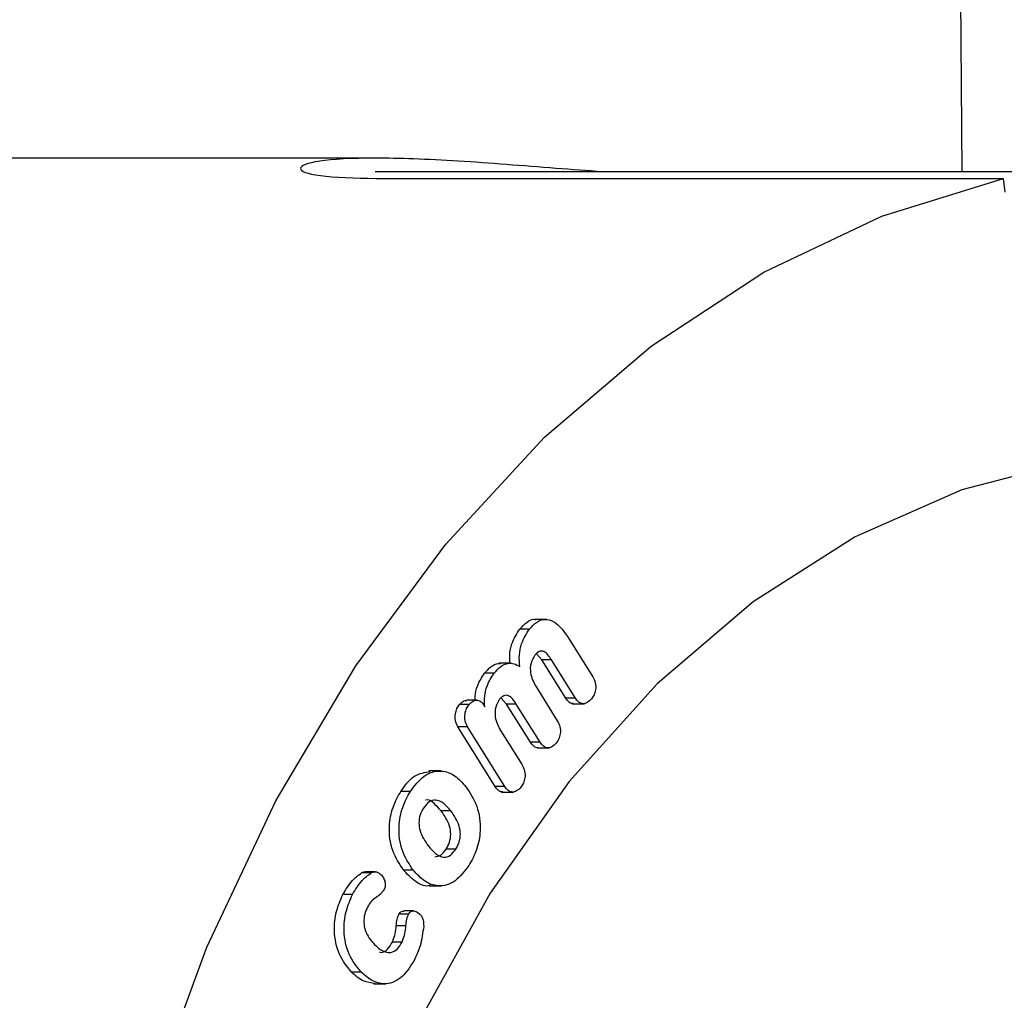
# Model space of a CAD drawing. Units: inches. Extents: x -557 to 927, y -122 to 157.
# Drawn here: x 1 to 1, y 14 to 15 of the extents above; entities that cross this region are included whole.
import ezdxf
from ezdxf import colors
from ezdxf.entities.mleader import LeaderData, LeaderLine
from ezdxf.math import Vec2, Vec3

# ---------------------------------------------------------------- set-up
doc = ezdxf.new("R2010")
doc.units = ezdxf.units.IN
doc.header["$MEASUREMENT"] = 0
doc.header["$PDMODE"] = 34
doc.header["$PDSIZE"] = -1
doc.linetypes.add('SLD-Solid', pattern=[0])
doc.layers.get('0').update_dxf_attribs({"linetype": 'SLD-Solid'})
for name, color, linetype in [('DE BLOCK FORMAT', 231, 'SLD-Solid'), ('DE VORTEX TEXT', 204, 'Continuous'), ('EN BLOCK FORMAT', 3, 'SLD-Solid'), ('EN VORTEX TEXT', 54, 'Continuous'), ('ES BLOCK FORMAT', 150, 'Continuous'), ('ES VORTEX TEXT', 82, 'Continuous'), ('FR BLOCK FORMAT', 220, 'SLD-Solid'), ('FR VORTEX TEXT', 20, 'Continuous')]:
    doc.layers.add(name, color=color, linetype=linetype)
doc.styles.add('Vortex annotative', font='arial.ttf')
doc.dimstyles.new('Vortex PRODUCT', dxfattribs={"dimtxt": 0.125, "dimasz": 0.125, "dimexe": 0, "dimexo": 0, "dimgap": 0.125, "dimtad": 0, "dimtih": 1, "dimtoh": 1, "dimdec": 0, "dimzin": 12, "dimdsep": 46, "dimlunit": 4, "dimtxsty": 'Vortex annotative', "dimcen": 0, "dimadec": 0, "dimazin": 0, "dimtfac": 1, "dimtdec": 0, "dimtofl": 0, "dimtmove": 0, "dimatfit": 3, "dimfxl": 1, "dimfrac": 1, "dimtolj": 1, "dimtzin": 12, "dimlwd": 18, "dimarcsym": 0})

# ---------------------------------------------------------------- blocks, each defined once
blk = doc.blocks.new('*D35')
at = {"layer": 'Defpoints', "color": 0, "transparency": 16777216}
for p in [(6.47203, 23.72437), (8.35202, 23.72437), (9.50505, 16.66527)]:
    blk.add_point(p, dxfattribs=at)
at = {"layer": 'ES BLOCK FORMAT', "color": 0, "lineweight": 18, "transparency": 16777216}
for p, q in [((8.35202, 24.66187), (8.35202, 25.59937)), ((8.35202, 15.72777), (8.35202, 8.30437)), ((8.35202, 8.30437), (7.41452, 8.30437))]:
    blk.add_line(p, q, dxfattribs=at)
at = {"layer": 'ES BLOCK FORMAT', "color": 0, "lineweight": -2, "transparency": 16777216}
for p, q in [((6.47203, 23.72437), (8.35202, 23.72437)), ((9.50505, 16.66527), (8.35202, 16.66527))]:
    blk.add_line(p, q, dxfattribs=at)
at = {"layer": 'ES BLOCK FORMAT', "color": 0, "transparency": 16777216}
for points in [[(8.19577, 24.66187), (8.50827, 24.66187), (8.35202, 23.72437)], [(8.19577, 15.72777), (8.50827, 15.72777), (8.35202, 16.66527)]]:
    blk.add_solid(points, dxfattribs=at)
at = {"layer": 'ES BLOCK FORMAT', "color": 0, "transparency": 16777216, "insert": (2.52334, 8.30437), "char_height": 0.9375, "attachment_point": 5, "style": 'Vortex annotative'}
blk.add_mtext('\\A1;7" [18cm]\\PPARTE\\PSUPERIOR\\PDEL\\PTORNILLO\\PDE ANCLAJE', dxfattribs=at)

msp = doc.modelspace()

# ---------------------------------------------------------------- linework, layer by layer
at = {"color": 7, "linetype": 'Continuous', "lineweight": 25}
for p, q in [((0.96797, 14.5919), (0.96269, 15.1969)), ((0.75298, 14.5969), (0.37733, 14.5969)), ((1.04908, 14.5919), (0.75294, 14.5919)), ((0.75326, 14.58944), (0.98307, 14.58944)), ((0.98363, 14.5845), (0.98307, 14.58944)), ((0.81581, 14.42801), (0.81139, 14.42801)), ((0.80941, 14.42439), (0.80588, 14.42439)), ((0.82403, 14.42074), (0.83263, 14.407)), ((0.814, 14.41316), (0.81199, 14.41535)), ((0.82276, 14.39915), (0.814, 14.41316)), ((0.81753, 14.41316), (0.814, 14.41316)), ((0.8263, 14.39915), (0.81753, 14.41316)), ((0.8028, 14.41194), (0.79838, 14.41194)), ((0.79656, 14.40831), (0.79302, 14.40831)), ((0.81176, 14.40349), (0.81966, 14.39086)), ((0.7901, 14.39841), (0.78656, 14.39841)), ((0.80107, 14.39699), (0.79907, 14.39917)), ((0.8263, 14.39915), (0.82276, 14.39915)), ((0.78739, 14.39683), (0.78385, 14.39683)), ((0.79272, 14.39661), (0.79309, 14.39602)), ((0.80983, 14.38298), (0.80107, 14.39699)), ((0.80461, 14.39699), (0.80107, 14.39699)), ((0.81337, 14.38298), (0.80461, 14.39699)), ((0.82515, 14.39712), (0.82957, 14.39712)), ((0.79691, 14.36677), (0.7832, 14.38869)), ((0.78674, 14.38869), (0.7832, 14.38869)), ((0.80045, 14.36677), (0.78674, 14.38869)), ((0.79884, 14.38731), (0.80674, 14.37468)), ((0.81337, 14.38298), (0.80983, 14.38298)), ((0.81224, 14.38095), (0.81666, 14.38095)), ((0.77699, 14.37248), (0.77257, 14.37248)), ((0.80045, 14.36677), (0.79691, 14.36677)), ((0.76585, 14.36499), (0.76232, 14.36499)), ((0.79926, 14.36477), (0.80368, 14.36477)), ((0.78065, 14.35786), (0.77711, 14.35786)), ((0.78247, 14.3439), (0.77893, 14.3439)), ((0.75151, 14.33513), (0.74797, 14.33513)), ((0.75294, 14.33559), (0.7494, 14.33559)), ((0.76687, 14.3362), (0.76333, 14.3362)), ((0.77267, 14.33041), (0.77709, 14.33041)), ((0.74466, 14.32727), (0.74113, 14.32727)), ((0.76516, 14.32), (0.76162, 14.32)), ((0.76697, 14.32125), (0.76344, 14.32125)), ((0.76422, 14.31572), (0.76068, 14.31572)), ((0.76279, 14.30981), (0.75925, 14.30981)), ((0.7478, 14.29885), (0.74426, 14.29885)), ((0.75245, 14.29454), (0.75687, 14.29454))]:
    msp.add_line(p, q, dxfattribs=at)
at = {"color": 7, "linetype": 'Continuous', "lineweight": 25, "flags": 128}
for points in [[(0.63692, 13.93586), (0.6337, 14.00015), (0.63549, 14.06456), (0.64225, 14.1283), (0.65391, 14.19061), (0.67032, 14.25074), (0.6913, 14.30797), (0.71658, 14.3616), (0.74586, 14.41099), (0.77879, 14.45555), (0.81498, 14.49474), (0.85398, 14.52808), (0.89533, 14.55518), (0.93853, 14.57572), (0.98307, 14.58944), (0.98307, 14.58944)], [(1.09794, 14.4844), (1.08999, 14.4859), (1.04908, 14.4894), (1.00817, 14.4859), (0.96785, 14.47545), (0.92872, 14.45821), (0.89134, 14.43442), (0.85627, 14.40443), (0.82401, 14.36868), (0.79502, 14.3277), (0.76975, 14.28207), (0.74854, 14.23247), (0.73172, 14.17961), (0.71953, 14.12427), (0.71214, 14.06726), (0.70967, 14.0094), (0.71214, 13.95154)]]:
    msp.add_lwpolyline(points, dxfattribs=at)
at = {"color": 7, "linetype": 'Continuous', "lineweight": 25}
for points, knots in [([(0.8363, 14.5919), (0.83061, 14.59231), (0.81307, 14.59359), (0.78236, 14.59612), (0.75128, 14.5973), (0.73036, 14.59608), (0.72329, 14.59319), (0.73017, 14.59013), (0.74556, 14.58967), (0.75326, 14.58944)], [0, 0, 0, 0, 0.073933, 0.228284, 0.382621, 0.536957, 0.691307, 0.84567, 1, 1, 1, 1]), ([(0.80588, 14.42439), (0.80671, 14.42528), (0.80837, 14.42706), (0.81061, 14.42827), (0.81173, 14.42796), (0.81182, 14.42794)], [0, 0, 0, 0, 0.479954, 0.958138, 1, 1, 1, 1]), ([(0.80941, 14.42439), (0.81025, 14.42532), (0.81192, 14.42717), (0.81508, 14.42835), (0.81973, 14.42707), (0.82226, 14.42335), (0.82403, 14.42074)], [0, 0, 0, 0, 0.187405, 0.374119, 0.56067, 1, 1, 1, 1]), ([(0.80234, 14.41194), (0.80226, 14.41295), (0.80209, 14.41538), (0.80305, 14.42), (0.80481, 14.42273), (0.80588, 14.42439)], [0, 0, 0, 0, 0.21664, 0.522008, 1, 1, 1, 1]), ([(0.80591, 14.41071), (0.8058, 14.41213), (0.80557, 14.41497), (0.80657, 14.42), (0.80834, 14.42273), (0.80941, 14.42439)], [0, 0, 0, 0, 0.280327, 0.560868, 1, 1, 1, 1]), ([(0.81753, 14.41316), (0.81669, 14.41444), (0.81564, 14.41603), (0.81386, 14.41649), (0.81267, 14.41618), (0.81195, 14.41541), (0.81147, 14.41489)], [0, 0, 0, 0, 0.498569, 0.624105, 0.749765, 1, 1, 1, 1]), ([(0.81147, 14.41489), (0.81089, 14.41398), (0.80975, 14.41216), (0.80964, 14.40755), (0.81096, 14.40503), (0.81176, 14.40349)], [0, 0, 0, 0, 0.2800755, 0.5598857, 1, 1, 1, 1]), ([(0.79302, 14.40831), (0.79377, 14.40912), (0.79525, 14.41076), (0.79735, 14.41199), (0.79856, 14.41186), (0.79882, 14.41183)], [0, 0, 0, 0, 0.440015, 0.878776, 1, 1, 1, 1]), ([(0.79656, 14.40831), (0.7973, 14.40914), (0.79879, 14.41081), (0.80135, 14.41207), (0.80383, 14.41191), (0.80522, 14.41111), (0.80591, 14.41071)], [0, 0, 0, 0, 0.2802877, 0.5597767, 0.7797476, 1, 1, 1, 1]), ([(0.78956, 14.39845), (0.78954, 14.39893), (0.7895, 14.40069), (0.79046, 14.40438), (0.79205, 14.40682), (0.79302, 14.40831)], [0, 0, 0, 0, 0.125958, 0.466423, 1, 1, 1, 1]), ([(0.79309, 14.39602), (0.79303, 14.39731), (0.79292, 14.39989), (0.79396, 14.40438), (0.79557, 14.40682), (0.79656, 14.40831)], [0, 0, 0, 0, 0.280326, 0.560661, 1, 1, 1, 1]), ([(0.83263, 14.407), (0.833, 14.4063), (0.83375, 14.40491), (0.8338, 14.40237), (0.83316, 14.40031), (0.83248, 14.39935), (0.83214, 14.39887)], [0, 0, 0, 0, 0.2801607, 0.5586438, 0.7791235, 1, 1, 1, 1]), ([(0.78385, 14.39683), (0.7843, 14.39733), (0.78511, 14.39823), (0.78612, 14.39829), (0.78657, 14.39832)], [0, 0, 0, 0, 0.561329, 1, 1, 1, 1]), ([(0.78739, 14.39683), (0.78784, 14.39731), (0.78874, 14.39827), (0.79035, 14.39856), (0.79177, 14.39794), (0.7924, 14.39705), (0.79272, 14.39661)], [0, 0, 0, 0, 0.280164, 0.559481, 0.779413, 1, 1, 1, 1]), ([(0.79854, 14.39872), (0.79797, 14.39781), (0.79682, 14.39599), (0.79671, 14.39138), (0.79803, 14.38886), (0.79884, 14.38731)], [0, 0, 0, 0, 0.280076, 0.559886, 1, 1, 1, 1]), ([(0.80461, 14.39699), (0.80377, 14.39826), (0.80271, 14.39986), (0.80093, 14.40031), (0.79974, 14.40001), (0.79902, 14.39923), (0.79854, 14.39872)], [0, 0, 0, 0, 0.498569, 0.624105, 0.749765, 1, 1, 1, 1]), ([(0.82558, 14.39722), (0.82546, 14.39719), (0.82486, 14.39704), (0.82379, 14.39774), (0.8231, 14.39868), (0.82276, 14.39915)], [0, 0, 0, 0, 0.111915, 0.555045, 1, 1, 1, 1]), ([(0.83214, 14.39887), (0.83164, 14.39835), (0.83064, 14.39731), (0.82887, 14.39695), (0.82733, 14.39769), (0.82664, 14.39867), (0.8263, 14.39915)], [0, 0, 0, 0, 0.280064, 0.559522, 0.779309, 1, 1, 1, 1]), ([(0.7832, 14.38869), (0.78284, 14.3894), (0.78211, 14.39081), (0.78221, 14.39334), (0.78283, 14.39539), (0.78351, 14.39635), (0.78385, 14.39683)], [0, 0, 0, 0, 0.27977, 0.558655, 0.779282, 1, 1, 1, 1]), ([(0.78674, 14.38869), (0.78638, 14.3894), (0.78565, 14.39081), (0.78574, 14.39334), (0.78637, 14.39539), (0.78705, 14.39635), (0.78739, 14.39683)], [0, 0, 0, 0, 0.27977, 0.558655, 0.779282, 1, 1, 1, 1]), ([(0.81966, 14.39086), (0.82004, 14.39016), (0.82079, 14.38877), (0.82086, 14.38622), (0.82022, 14.38414), (0.81954, 14.38317), (0.8192, 14.38269)], [0, 0, 0, 0, 0.280199, 0.558714, 0.779145, 1, 1, 1, 1]), ([(0.81267, 14.38105), (0.81254, 14.38102), (0.81194, 14.38087), (0.81086, 14.38157), (0.81018, 14.38251), (0.80983, 14.38298)], [0, 0, 0, 0, 0.116843, 0.557484, 1, 1, 1, 1]), ([(0.8192, 14.38269), (0.81871, 14.38216), (0.81771, 14.38112), (0.81594, 14.38078), (0.8144, 14.38152), (0.81371, 14.38249), (0.81337, 14.38298)], [0, 0, 0, 0, 0.280107, 0.559538, 0.779302, 1, 1, 1, 1]), ([(0.80674, 14.37468), (0.80711, 14.37399), (0.80786, 14.37259), (0.8079, 14.37005), (0.8073, 14.36797), (0.80662, 14.367), (0.80628, 14.36651)], [0, 0, 0, 0, 0.280146, 0.558697, 0.779192, 1, 1, 1, 1]), ([(0.76232, 14.36499), (0.76389, 14.36717), (0.7669, 14.37132), (0.77107, 14.37197), (0.77304, 14.37228)], [0, 0, 0, 0, 0.5250834, 1, 1, 1, 1]), ([(0.76585, 14.36499), (0.76743, 14.36709), (0.77059, 14.37127), (0.77673, 14.37312), (0.7822, 14.37112), (0.78487, 14.36816), (0.78621, 14.36669)], [0, 0, 0, 0, 0.2802319, 0.5591374, 0.7792549, 1, 1, 1, 1]), ([(0.78621, 14.36669), (0.7877, 14.36445), (0.79067, 14.35998), (0.79184, 14.35123), (0.79039, 14.34351), (0.7883, 14.33972), (0.78726, 14.33783)], [0, 0, 0, 0, 0.280139, 0.559003, 0.779253, 1, 1, 1, 1]), ([(0.79969, 14.36485), (0.79958, 14.36483), (0.799, 14.36468), (0.79794, 14.36536), (0.79726, 14.3663), (0.79691, 14.36677)], [0, 0, 0, 0, 0.101721, 0.550103, 1, 1, 1, 1]), ([(0.80628, 14.36651), (0.80578, 14.36599), (0.80479, 14.36496), (0.80302, 14.36458), (0.80148, 14.36531), (0.80079, 14.36629), (0.80045, 14.36677)], [0, 0, 0, 0, 0.280083, 0.559705, 0.779481, 1, 1, 1, 1]), ([(0.76333, 14.3362), (0.76185, 14.33843), (0.75888, 14.3429), (0.7577, 14.35163), (0.75919, 14.35932), (0.76127, 14.3631), (0.76232, 14.36499)], [0, 0, 0, 0, 0.280189, 0.559001, 0.779226, 1, 1, 1, 1]), ([(0.76687, 14.3362), (0.76538, 14.33843), (0.76242, 14.3429), (0.76124, 14.35163), (0.76273, 14.35932), (0.76481, 14.3631), (0.76585, 14.36499)], [0, 0, 0, 0, 0.2801895, 0.5590009, 0.7792255, 1, 1, 1, 1]), ([(0.78065, 14.35786), (0.77982, 14.35883), (0.77819, 14.36074), (0.77529, 14.36221), (0.77247, 14.36139), (0.77125, 14.35974), (0.77064, 14.35891)], [0, 0, 0, 0, 0.281232, 0.560468, 0.779783, 1, 1, 1, 1]), ([(0.77711, 14.35786), (0.77629, 14.35878), (0.77466, 14.36059), (0.77249, 14.36217), (0.77142, 14.36182), (0.77138, 14.36181)], [0, 0, 0, 0, 0.491942, 0.980393, 1, 1, 1, 1]), ([(0.77064, 14.35891), (0.77019, 14.35812), (0.76931, 14.35653), (0.76881, 14.35349), (0.76953, 14.34911), (0.77126, 14.34668), (0.77248, 14.34497)], [0, 0, 0, 0, 0.187307, 0.373835, 0.560574, 1, 1, 1, 1]), ([(0.77893, 14.3439), (0.77938, 14.3447), (0.78027, 14.34628), (0.78077, 14.34933), (0.78006, 14.35372), (0.77833, 14.35616), (0.77711, 14.35786)], [0, 0, 0, 0, 0.187225, 0.373824, 0.560495, 1, 1, 1, 1]), ([(0.78247, 14.3439), (0.78291, 14.3447), (0.7838, 14.34628), (0.78431, 14.34933), (0.78359, 14.35372), (0.78186, 14.35616), (0.78065, 14.35786)], [0, 0, 0, 0, 0.1872249, 0.3738236, 0.5604949, 1, 1, 1, 1]), ([(0.77248, 14.34497), (0.7733, 14.34401), (0.77494, 14.3421), (0.77782, 14.34057), (0.78065, 14.34141), (0.78186, 14.34307), (0.78247, 14.3439)], [0, 0, 0, 0, 0.28128, 0.560718, 0.779718, 1, 1, 1, 1]), ([(0.77475, 14.341), (0.77553, 14.34113), (0.77716, 14.34139), (0.77832, 14.34304), (0.77893, 14.3439)], [0, 0, 0, 0, 0.476105, 1, 1, 1, 1]), ([(0.78726, 14.33783), (0.78567, 14.33573), (0.78251, 14.33155), (0.77635, 14.32978), (0.77088, 14.33176), (0.7682, 14.33472), (0.76687, 14.3362)], [0, 0, 0, 0, 0.280124, 0.559102, 0.779274, 1, 1, 1, 1]), ([(0.74113, 14.32727), (0.74221, 14.32909), (0.74413, 14.33235), (0.7468, 14.33428), (0.74797, 14.33513)], [0, 0, 0, 0, 0.55986, 1, 1, 1, 1]), ([(0.74466, 14.32727), (0.74574, 14.32909), (0.74767, 14.33235), (0.75033, 14.33428), (0.75151, 14.33513)], [0, 0, 0, 0, 0.55986, 1, 1, 1, 1]), ([(0.74797, 14.33513), (0.7483, 14.33532), (0.74876, 14.33559), (0.74925, 14.33554), (0.7494, 14.33552)], [0, 0, 0, 0, 0.7052572, 1, 1, 1, 1]), ([(0.75151, 14.33513), (0.75183, 14.3353), (0.75249, 14.33563), (0.75376, 14.33559), (0.75454, 14.33496), (0.75501, 14.33457)], [0, 0, 0, 0, 0.280872, 0.561138, 1, 1, 1, 1]), ([(0.75501, 14.33457), (0.75534, 14.33419), (0.75601, 14.33343), (0.75659, 14.33194), (0.75672, 14.33033), (0.75639, 14.3295), (0.75622, 14.32908)], [0, 0, 0, 0, 0.2806353, 0.560575, 0.7803201, 1, 1, 1, 1]), ([(0.77308, 14.33063), (0.77285, 14.33055), (0.77098, 14.32993), (0.76732, 14.33197), (0.76466, 14.33479), (0.76333, 14.3362)], [0, 0, 0, 0, 0.0642232, 0.5315249, 1, 1, 1, 1]), ([(0.74426, 14.29885), (0.74264, 14.30086), (0.73938, 14.30486), (0.73765, 14.31334), (0.73848, 14.32117), (0.74024, 14.32524), (0.74113, 14.32727)], [0, 0, 0, 0, 0.280016, 0.559041, 0.779311, 1, 1, 1, 1]), ([(0.7478, 14.29885), (0.74617, 14.30086), (0.74292, 14.30486), (0.74118, 14.31334), (0.74201, 14.32117), (0.74378, 14.32524), (0.74466, 14.32727)], [0, 0, 0, 0, 0.280016, 0.559041, 0.779311, 1, 1, 1, 1]), ([(0.75362, 14.3264), (0.75287, 14.32588), (0.75153, 14.32496), (0.75056, 14.32336), (0.75014, 14.32266)], [0, 0, 0, 0, 0.560501, 1, 1, 1, 1]), ([(0.75622, 14.32908), (0.75579, 14.32848), (0.75501, 14.32741), (0.75404, 14.32671), (0.75362, 14.3264)], [0, 0, 0, 0, 0.558412, 1, 1, 1, 1]), ([(0.75014, 14.32266), (0.74976, 14.32181), (0.74899, 14.3201), (0.74866, 14.31703), (0.74949, 14.31268), (0.75137, 14.31046), (0.7527, 14.30891)], [0, 0, 0, 0, 0.187453, 0.374275, 0.561231, 1, 1, 1, 1]), ([(0.76068, 14.31572), (0.76076, 14.31657), (0.7609, 14.31807), (0.7614, 14.31941), (0.76162, 14.32)], [0, 0, 0, 0, 0.5610927, 1, 1, 1, 1]), ([(0.76162, 14.32), (0.76193, 14.32045), (0.76245, 14.32119), (0.76316, 14.32116), (0.76344, 14.32115)], [0, 0, 0, 0, 0.608106, 1, 1, 1, 1]), ([(0.76422, 14.31572), (0.7643, 14.31657), (0.76444, 14.31807), (0.76494, 14.31941), (0.76516, 14.32)], [0, 0, 0, 0, 0.5610927, 1, 1, 1, 1]), ([(0.76516, 14.32), (0.76547, 14.32042), (0.7661, 14.32127), (0.76772, 14.32133), (0.76868, 14.32057), (0.76926, 14.3201)], [0, 0, 0, 0, 0.278996, 0.559598, 1, 1, 1, 1]), ([(0.76926, 14.3201), (0.76953, 14.31979), (0.77005, 14.31918), (0.77071, 14.31765), (0.77071, 14.31639), (0.77071, 14.31562)], [0, 0, 0, 0, 0.280757, 0.561138, 1, 1, 1, 1]), ([(0.75925, 14.30981), (0.75966, 14.31084), (0.76039, 14.3127), (0.76059, 14.3148), (0.76068, 14.31572)], [0, 0, 0, 0, 0.558602, 1, 1, 1, 1]), ([(0.76279, 14.30981), (0.7632, 14.31084), (0.76393, 14.3127), (0.76413, 14.3148), (0.76422, 14.31572)], [0, 0, 0, 0, 0.558602, 1, 1, 1, 1]), ([(0.77071, 14.31562), (0.77039, 14.31315), (0.76981, 14.30875), (0.76808, 14.30501), (0.76732, 14.30336)], [0, 0, 0, 0, 0.559298, 1, 1, 1, 1]), ([(0.7527, 14.30891), (0.7536, 14.30808), (0.7554, 14.30643), (0.75845, 14.30564), (0.76116, 14.30704), (0.76224, 14.30888), (0.76279, 14.30981)], [0, 0, 0, 0, 0.281119, 0.560234, 0.779572, 1, 1, 1, 1]), ([(0.75455, 14.30616), (0.75474, 14.30611), (0.75576, 14.30583), (0.75763, 14.30713), (0.75871, 14.30891), (0.75925, 14.30981)], [0, 0, 0, 0, 0.104694, 0.551237, 1, 1, 1, 1]), ([(0.76732, 14.30336), (0.76595, 14.3011), (0.76321, 14.2966), (0.75741, 14.29398), (0.75199, 14.29517), (0.7492, 14.29763), (0.7478, 14.29885)], [0, 0, 0, 0, 0.2801116, 0.5589622, 0.779158, 1, 1, 1, 1]), ([(0.75291, 14.29468), (0.75143, 14.29483), (0.7483, 14.29515), (0.74566, 14.29757), (0.74426, 14.29885)], [0, 0, 0, 0, 0.4712521, 1, 1, 1, 1])]:
    msp.add_open_spline(points, degree=3, knots=knots, dxfattribs=at)

# ---------------------------------------------------------------- dimensions: what is measured, and where the dimension line sits
at = {"layer": 'ES BLOCK FORMAT'}
dim = msp.add_linear_dim(base=(8.35202, 23.72437), p1=(9.50505, 16.66527), p2=(6.47203, 23.72437), angle=90, text='<>\\PPARTE\\PSUPERIOR\\PDEL\\PTORNILLO\\PDE ANCLAJE', dimstyle='Vortex PRODUCT', override={"dimscale": 0, "dimtxt": 0.09375, "dimasz": 0.09375, "dimgap": 0.09375, "dimatfit": 1}, dxfattribs=at)
dim.commit()
dim.dimension.update_dxf_attribs({"geometry": '*D35', "text_midpoint": (2.52334, 8.30437), "dimtype": 160})

# ---------------------------------------------------------------- leaders
at = {"layer": 'DE BLOCK FORMAT'}
ml = msp.add_multileader_mtext('Standard', dxfattribs=at)
ml.set_content('\\A1;WASSERLEITUNG 3/4" (INCH), 20mm INNENGEWINDE (MNPT), 2% GEFFÄLLE ZUR WASSERVERSORGUNG, LEITUNGSDIMENSION SIEHE AUSFÜHRUNGSPLANUNG, (WASSERANSCHLUSS UND-LEITUNGEN VOR ORT)', color=256, style='Vortex annotative')
ml.set_leader_properties(color=256, lineweight=18)
ml.build(insert=Vec2(0, 0))
ml.multileader.update_dxf_attribs({"text_left_attachment_type": 5, "text_right_attachment_type": 5, "dogleg_length": 0, "arrow_head_size": 0.9375, "scale": 10})
ctx = ml.context
ctx.base_point, ctx.scale, ctx.char_height, ctx.arrow_head_size, ctx.landing_gap_size, ctx.plane_origin = Vec3(-29.04482, 2.95248), 10, 0.9375, 0.9375, 1.25, Vec3(29.21582, 71.00914)
ctx.left_attachment, ctx.right_attachment, ctx.text_align_type = 5, 5, 2
notes = []
notes.append((ctx, [(1, (1, 1, 0), (3.16741, 2.95248), (-1, 0), 0, [(0, [(8.21759, 19.54444)], 0, [])])]))
ctx.mtext.insert, ctx.mtext.width, ctx.mtext.alignment, ctx.mtext.flow_direction = Vec3(1.91741, 12.42127), 30.1680829, 3, 5
at = {"layer": 'DE VORTEX TEXT'}
ml = msp.add_multileader_mtext('Standard', dxfattribs=at)
ml.set_content('\\A1;WASSERLEITUNG 3/4" (INCH), 20mm INNENGEWINDE (MNPT), 2% GEFFÄLLE ZUR WASSERVERSORGUNG, LEITUNGSDIMENSION SIEHE AUSFÜHRUNGSPLANUNG, (WASSERANSCHLUSS UND-LEITUNGEN VOR ORT)', color=256, style='Vortex annotative')
ml.set_leader_properties(color=256, lineweight=18)
ml.build(insert=Vec2(0, 0))
ml.multileader.update_dxf_attribs({"text_left_attachment_type": 5, "text_right_attachment_type": 5, "dogleg_length": 0, "arrow_head_size": 0.5625, "scale": 6})
ctx = ml.context
ctx.base_point, ctx.scale, ctx.char_height, ctx.arrow_head_size, ctx.landing_gap_size, ctx.plane_origin = Vec3(-28.25301, 9.96285), 6, 0.5625, 0.5625, 0.75, Vec3(29.21582, 71.00914)
ctx.left_attachment, ctx.right_attachment, ctx.text_align_type = 5, 5, 2
notes.append((ctx, [(1, (1, 1, 0), (2.73334, 9.96285), (-1, 0), 0, [(0, [(8.21759, 19.54444)], 0, [])])]))
ctx.mtext.insert, ctx.mtext.width, ctx.mtext.alignment, ctx.mtext.flow_direction = Vec3(1.98334, 12.80208), 30.6528003, 3, 5
at = {"layer": 'EN BLOCK FORMAT'}
ml = msp.add_multileader_mtext('Standard', dxfattribs=at)
ml.set_content('\\A1;WATER LINE INLET {\\H0.7x;\\S3#4;\\H1.4286x;" (20mm)\\H0.99998x; MNPT. MIN. 2º SLOPE BACK TO WATER SUPPLY. REFER TO CONSTRUCTION DOCUMENTS FOR LINE SIZE DETAILS. (LINE CONNECTION SUPPLIED  BY INSTALLER)}', color=256, style='Vortex annotative')
ml.set_leader_properties(color=256, lineweight=18)
ml.build(insert=Vec2(0, 0))
ml.multileader.update_dxf_attribs({"text_left_attachment_type": 5, "text_right_attachment_type": 5, "dogleg_length": 0, "arrow_head_size": 0.9375, "scale": 10})
ctx = ml.context
ctx.base_point, ctx.scale, ctx.char_height, ctx.arrow_head_size, ctx.landing_gap_size, ctx.plane_origin = Vec3(-28.10397, 4.05387), 10, 0.9375, 0.9375, 1.25, Vec3(-65.85348, 80.39664)
ctx.left_attachment, ctx.right_attachment, ctx.text_align_type = 5, 5, 2
notes.append((ctx, [(1, (1, 1, 0), (2.73334, 4.05387), (-1, 0), 0, [(0, [(8.21759, 19.54444)], 0, [])])]))
ctx.mtext.insert, ctx.mtext.width, ctx.mtext.alignment, ctx.mtext.flow_direction = Vec3(1.48334, 11.65968), 28.5087938, 3, 5
at = {"layer": 'EN VORTEX TEXT'}
ml = msp.add_multileader_mtext('Standard', dxfattribs=at)
ml.set_content('\\A1;\\pxl3,ql;NOTES:^I\\P\\P1) “BY INSTALLER/BY CONTRACTOR“ MAY REFER TO\\P    SERVICE PROVIDERS OTHER THAN THE EQUIPMENT\\P    MANUFACTURER. PLEASE REFER TO PROJECT \\P    SPECIFICATION FOR DETAILS OF RESPONSIBILITY.\\P\\P2) POLYMER ENCAPSULATED ASSEMBLY NO EARTH \\P    GROUNDING AND NO BONDING RECOMMENDED  \\P    FOR SPRAYLINK{\\H0.7x;\\STM^ ;\\H1.42857x; SYSTEM\\P    FOLLOW LOCAL CODE \\P\\P3) REFER TO INSTALLATION GUIDE FOR MORE DETAILS.}', color=256, style='Vortex annotative')
ml.set_leader_properties(color=256, lineweight=18)
ml.build(insert=Vec2(0, 0))
ml.multileader.update_dxf_attribs({"text_left_attachment_type": 5, "text_right_attachment_type": 5, "dogleg_length": 0, "arrow_head_size": 0.5625, "scale": 6})
ctx = ml.context
ctx.base_point, ctx.scale, ctx.char_height, ctx.arrow_head_size, ctx.landing_gap_size, ctx.plane_origin = Vec3(44.09612, 49.86509), 6, 0.5625, 0.5625, 0.75, Vec3(-158.10033, 85.14614)
ctx.left_attachment, ctx.right_attachment, ctx.text_align_type = 5, 5, 2
notes.append((ctx, [(0, (0, 0, 0), (0, 0), (1, 0), 1, [])]))
ctx.mtext.insert, ctx.mtext.width, ctx.mtext.alignment, ctx.mtext.flow_direction = Vec3(66.31396, 61.94272), 103.8157763, 3, 5
ml = msp.add_multileader_mtext('Standard', dxfattribs=at)
ml.set_content('\\A1;CONCRETE\\PSLAB', color=256, style='Vortex annotative')
ml.set_leader_properties(color=256, lineweight=18)
ml.build(insert=Vec2(0, 0))
ml.multileader.update_dxf_attribs({"text_left_attachment_type": 5, "text_right_attachment_type": 5, "dogleg_length": 0, "arrow_head_size": 0.5625, "scale": 6})
ctx = ml.context
ctx.base_point, ctx.scale, ctx.char_height, ctx.arrow_head_size, ctx.landing_gap_size, ctx.plane_origin = Vec3(-8.22759, 15.98317), 6, 0.5625, 0.5625, 0.75, Vec3(7.73761, 42.30437)
ctx.left_attachment, ctx.right_attachment = 5, 5
notes.append((ctx, [(0, (0, 0, 0), (0, 0), (1, 0), 1, [])]))
ctx.mtext.insert, ctx.mtext.width, ctx.mtext.flow_direction = Vec3(-7.47759, 17.61524), 27.6789022, 5
at = {"layer": 'ES BLOCK FORMAT'}
ml = msp.add_multileader_mtext('Standard', dxfattribs=at)
ml.set_content('\\A1;\\pxt8;ENTRADA DE LA LÍNEA DE AGUA DE {\\H0.7x;\\S3#4;\\H1.4286x;" (20mm)\\H0.99998x; MNPT.} MÍN. PENDIENTE DE 2º HACIA EL SUMINISTRO DE AGUA. CONSULTE LOS DOCUMENTOS DE CONSTRUCCIÓN PARA LOS DETALLES DE DIMENSIONAMIENTO DE LA LÍNEA. (CONEXIÓN DE LA LÍNEA SUMINISTRADA POR EL INSTALADOR)', color=256, style='Vortex annotative')
ml.set_leader_properties(color=256, lineweight=18)
ml.build(insert=Vec2(0, 0))
ml.multileader.update_dxf_attribs({"text_left_attachment_type": 5, "text_right_attachment_type": 5, "dogleg_length": 0, "arrow_head_size": 0.9375, "scale": 10})
ctx = ml.context
ctx.base_point, ctx.scale, ctx.char_height, ctx.arrow_head_size, ctx.landing_gap_size, ctx.plane_origin = Vec3(-36.42267, 5.34946), 10, 0.9375, 0.9375, 1.25, Vec3(-65.85348, 80.39664)
ctx.left_attachment, ctx.right_attachment, ctx.text_align_type = 5, 5, 2
notes.append((ctx, [(1, (1, 1, 0), (-4.22538, 5.34946), (-1, 0), 0, [(0, [(8.21759, 19.54444)], 0, [])])]))
ctx.mtext.insert, ctx.mtext.width, ctx.mtext.alignment, ctx.mtext.flow_direction = Vec3(-5.47538, 16.93392), 30.0494995, 3, 5
at = {"layer": 'ES VORTEX TEXT'}
ml = msp.add_multileader_mtext('Standard', dxfattribs=at)
ml.set_content('\\A1;NOTAS:\\P\\pxl3;\\P\\pl0;1) "POR INSTALADOR/POR CONTRATISTA" PUEDE REFERIRSE \\P     A PROVEEDORES DE SERVICIO DISTINTOS DEL \\P     FABRICANTE DEL EQUIPO.CONSULTE LAS \\P     ESPECIFICACIONES DEL PROYECTO PARA OBTENER \\P     DETALLES DE RESPONSABILIDAD.\\P\\pl3;\\P\\pl0;2) CONJUNTO ENCAPSULADO DE POLÍMERO\\P    SIN CONEXIÓN A TIERRA RECOMENDADO PARA \\P    EL SISTEMA SPRAYLINK{\\H0.7x;\\SMR^ ;\\H1.42857x;\\P    SIGA EL CÓDIGO LOCAL.\\P\\pl3,a0.25;\\P\\pl0;3) CONSULTE LA GUÍA DE INSTALACIÓN \\P    PARA MÁS DETALLES.}', color=256, style='Vortex annotative')
ml.set_leader_properties(color=256, lineweight=18)
ml.build(insert=Vec2(0, 0))
ml.multileader.update_dxf_attribs({"text_left_attachment_type": 5, "text_right_attachment_type": 5, "dogleg_length": 0, "arrow_head_size": 0.5625, "scale": 6})
ctx = ml.context
ctx.base_point, ctx.scale, ctx.char_height, ctx.arrow_head_size, ctx.landing_gap_size, ctx.plane_origin = Vec3(-37.97745, 47.70689), 6, 0.5625, 0.5625, 0.75, Vec3(-38.82087, 107.57061)
ctx.left_attachment, ctx.right_attachment = 5, 5
notes.append((ctx, [(0, (0, 0, 0), (0, 0), (1, 0), 1, [])]))
ctx.mtext.insert, ctx.mtext.width, ctx.mtext.defined_height, ctx.mtext.flow_direction = Vec3(-37.22745, 62.56743), 30.6914605, 5.00538, 5
ml = msp.add_multileader_mtext('Standard', dxfattribs=at)
ml.set_content('LOSA DE \\PHORMIGÓN', color=256, style='Vortex annotative')
ml.set_leader_properties(color=256, lineweight=18)
ml.build(insert=Vec2(0, 0))
ml.multileader.update_dxf_attribs({"text_left_attachment_type": 5, "text_right_attachment_type": 5, "dogleg_length": 0, "arrow_head_size": 0.5625, "scale": 6})
ctx = ml.context
ctx.base_point, ctx.scale, ctx.char_height, ctx.arrow_head_size, ctx.landing_gap_size, ctx.plane_origin = Vec3(-8.10713, 15.81632), 6, 0.5625, 0.5625, 0.75, Vec3(4.69046, 76.02658)
ctx.left_attachment, ctx.right_attachment = 5, 5
notes.append((ctx, [(0, (0, 0, 0), (0, 0), (1, 0), 1, [])]))
ctx.mtext.insert, ctx.mtext.width, ctx.mtext.defined_height, ctx.mtext.flow_direction = Vec3(-7.35713, 17.58076), 10.1888611, 2.07, 5
at = {"layer": 'FR BLOCK FORMAT'}
ml = msp.add_multileader_mtext('Standard', dxfattribs=at)
ml.set_content('\\A1;ENTRÉE D\'EAU {\\H0.7x;\\S3#4;\\H1.4286x;" (20mm)\\H0.99998x; MNPT. MIN. PENTE 2º À LA SOURCE D\'EAU. SE RÉFÉRER AUX DOCUMENTS DE CONSTRUCTION POUR LES DÉTAILS DE CALIBRATION DE LA LIGNE. (LIGNE DE CONNEXION FOURNIE PAR L\' INSTALLATEUR)}', color=256, style='Vortex annotative')
ml.set_leader_properties(color=256, lineweight=18)
ml.build(insert=Vec2(0, 0))
ml.multileader.update_dxf_attribs({"text_left_attachment_type": 5, "text_right_attachment_type": 5, "dogleg_length": 0, "arrow_head_size": 0.9375, "scale": 10})
ctx = ml.context
ctx.base_point, ctx.scale, ctx.char_height, ctx.arrow_head_size, ctx.landing_gap_size, ctx.plane_origin = Vec3(-30.94205, 4.05387), 10, 0.9375, 0.9375, 1.25, Vec3(-74.11365, 81.39677)
ctx.left_attachment, ctx.right_attachment, ctx.text_align_type = 5, 5, 2
notes.append((ctx, [(1, (1, 1, 0), (2.73334, 4.05387), (-1, 0), 0, [(0, [(8.21759, 19.54444)], 0, [])])]))
ctx.mtext.insert, ctx.mtext.width, ctx.mtext.alignment, ctx.mtext.flow_direction = Vec3(1.48334, 12.26008), 31.2134769, 3, 5
at = {"layer": 'FR VORTEX TEXT'}
ml = msp.add_multileader_mtext('Standard', dxfattribs=at)
ml.set_content("\\A1;NOTES:^I\\P\\pi3;\\P\\pi0,q*;1) TÂCHE DE L'INSTALLATEUR OU DE L'ENTREPRENEUR, \\P\\pql;    RECOURS POSSIBLE À DES FOURNISSEURS DE SERVICES\\P    AUTRES QUE LE FABRICANT DE L'ÉQUIPEMENT.\\P    CONSULTEZ LE CAHIER DES CHARGES DU PROJET POUR\\P    LES DÉTAILS PROPRES À LA RESPONSABILITÉ.\\P\\pl3;\\P\\pl0,q*;2) ASSEMBLAGE ENCAPSULÉ EN POLYMÈRE\\P\\pql;    AUCUNE MISE À LA TERRE ET AUCUNE LIAISON DE \\P    MASSES RECOMMANDÉES POUR LE SYSTÈME SPRAYLINK{\\H0.7x;\\SMC^ ;\\H1.42857x;.\\P    SUIVEZ LE CODE LOCAL.\\P\\P\\pq*;3) SE RÉFÉRER AU GUIDE D'INSTALLATION POUR \\P    PLUS DE DÉTAILS.}", color=256, style='Vortex annotative')
ml.set_leader_properties(color=256, lineweight=18)
ml.build(insert=Vec2(0, 0))
ml.multileader.update_dxf_attribs({"text_left_attachment_type": 5, "text_right_attachment_type": 5, "dogleg_length": 0, "arrow_head_size": 0.5625, "scale": 6})
ctx = ml.context
ctx.base_point, ctx.scale, ctx.char_height, ctx.arrow_head_size, ctx.landing_gap_size, ctx.plane_origin = Vec3(-38.68912, 46.33411), 6, 0.5625, 0.5625, 0.75, Vec3(-68.8335, 119.84805)
ctx.left_attachment, ctx.right_attachment = 5, 5
notes.append((ctx, [(0, (0, 0, 0), (0, 0), (1, 0), 1, [])]))
ctx.mtext.insert, ctx.mtext.width, ctx.mtext.flow_direction = Vec3(-37.93912, 61.44174), 44.5420604, 5
ml = msp.add_multileader_mtext('Standard', dxfattribs=at)
ml.set_content('\\A1;DALLE DE \\PBÉTON', color=256, style='Vortex annotative')
ml.set_leader_properties(color=256, lineweight=18)
ml.build(insert=Vec2(0, 0))
ml.multileader.update_dxf_attribs({"text_left_attachment_type": 5, "text_right_attachment_type": 5, "dogleg_length": 0, "arrow_head_size": 0.5625, "scale": 6})
ctx = ml.context
ctx.base_point, ctx.scale, ctx.char_height, ctx.arrow_head_size, ctx.landing_gap_size, ctx.plane_origin = Vec3(-8.18442, 15.89149), 6, 0.5625, 0.5625, 0.75, Vec3(-18.93527, 77.10009)
ctx.left_attachment, ctx.right_attachment = 5, 5
notes.append((ctx, [(0, (0, 0, 0), (0, 0), (1, 0), 1, [])]))
ctx.mtext.insert, ctx.mtext.width, ctx.mtext.flow_direction = Vec3(-7.43442, 17.64596), 7.6689252, 5
for ctx, leaders in notes:
    for number, flags, end, landing, length, lines in leaders:
        leader = LeaderData()
        leader.index, (leader.has_last_leader_line, leader.has_dogleg_vector, leader.attachment_direction) = number, flags
        leader.last_leader_point, leader.dogleg_vector, leader.dogleg_length = Vec3(end), Vec3(landing), length
        for number, points, colour, breaks in lines:
            line = LeaderLine()
            line.index, line.vertices, line.color, line.breaks = number, Vec3.list(points), colors.encode_raw_color(colour), breaks
            leader.lines.append(line)
        ctx.leaders.append(leader)

doc.saveas('drawing.dxf')
